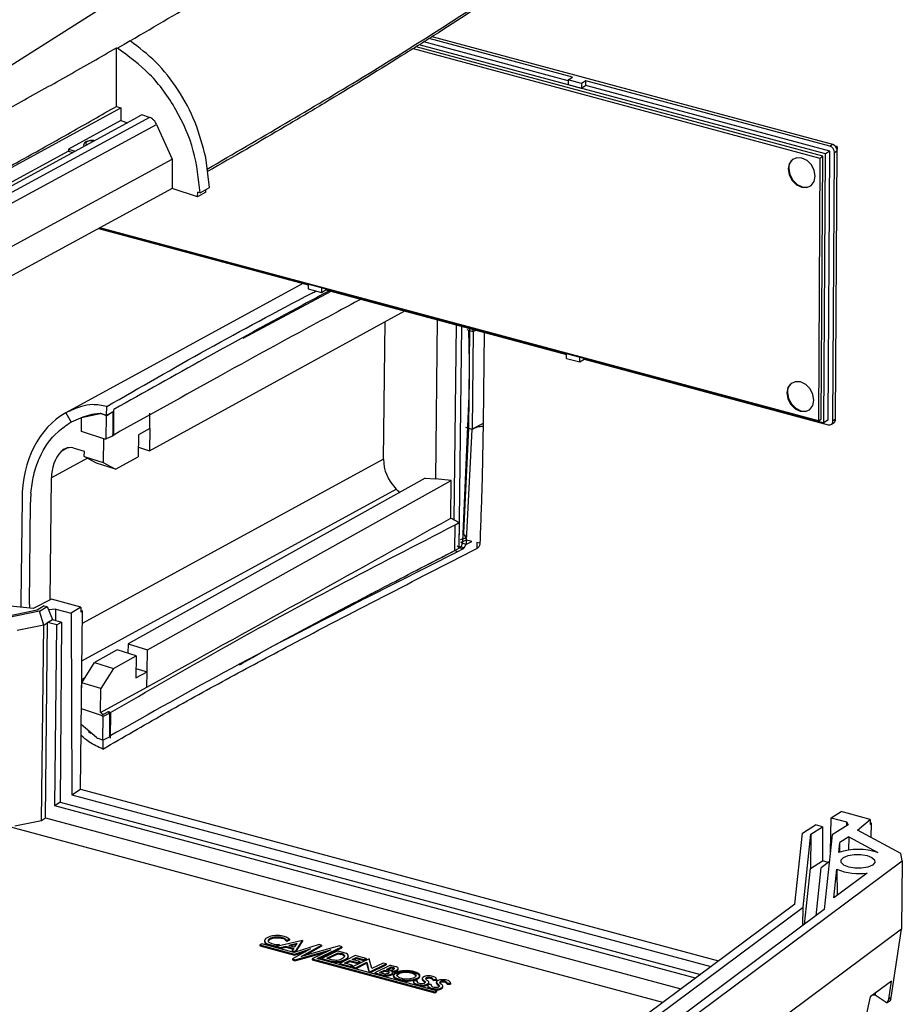
# Model space of a CAD drawing. Extents: x 5 to 292, y 5 to 205.
# Drawn here: x 208 to 229, y 68 to 91 of the extents above; entities that cross this region are included whole.
import ezdxf

# ---------------------------------------------------------------- set-up
doc = ezdxf.new("R2010")
doc.units = 0
doc.layers.get('0').update_dxf_attribs({"linetype": 'CONTINUOUS'})

msp = doc.modelspace()

# ---------------------------------------------------------------- linework, layer by layer
at = {"color": 7, "linetype": 'CONTINUOUS'}
for p, q in [((226.4476, 101.3177), (203.2268, 86.6128)), ((227.328, 87.8786), (217.9717, 90.396)), ((210.7809, 90.215), (210.6259, 90.1267)), ((210.9249, 90.2972), (210.7809, 90.215)), ((227.0959, 87.6051), (217.5985, 90.1604)), ((227.1596, 87.6563), (217.6744, 90.2083)), ((221.1481, 89.366), (217.7769, 90.273)), ((221.2489, 89.4528), (217.9034, 90.3529)), ((210.6029, 88.7674), (210.6051, 90.1337)), ((210.6051, 90.1337), (210.626, 90.1267)), ((217.5301, 90.1173), (227.0288, 87.5616)), ((221.1483, 89.3876), (221.1476, 89.2743)), ((221.464, 89.1892), (221.1476, 89.2743)), ((221.1483, 89.3876), (221.2489, 89.4528)), ((221.4647, 89.3024), (221.1483, 89.3876)), ((221.4647, 89.3024), (221.464, 89.1892)), ((221.5646, 89.2544), (221.464, 89.1892)), ((221.5653, 89.3676), (221.4647, 89.3024)), ((227.2602, 87.7215), (221.5641, 89.254)), ((221.5646, 89.2544), (221.5653, 89.3676)), ((227.2609, 87.8352), (221.5653, 89.3676)), ((210.6029, 88.7674), (210.7085, 88.7322)), ((203.5911, 84.8612), (210.7085, 88.7322)), ((210.7085, 88.7322), (210.707, 88.4365)), ((211.197, 88.5693), (211.0971, 88.514)), ((211.3758, 88.5097), (211.197, 88.5693)), ((204.3078, 84.8215), (211.0971, 88.514)), ((211.3758, 88.5097), (204.5679, 84.807)), ((204.6324, 84.5894), (211.5416, 88.3471)), ((210.707, 88.4365), (209.483, 87.7708)), ((210.707, 88.4365), (210.8605, 88.3853)), ((211.5416, 88.3471), (211.908, 87.5349)), ((227.328, 87.8786), (227.2609, 87.8352)), ((209.4825, 87.7252), (203.5873, 84.519)), ((209.483, 87.7708), (209.4825, 87.7252)), ((209.4825, 87.7252), (209.587, 87.6927)), ((209.483, 87.7708), (209.6406, 87.7218)), ((227.122, 81.3794), (227.1596, 87.6563)), ((227.2602, 87.7215), (227.1596, 87.6563)), ((227.2227, 81.4446), (227.2602, 87.7215)), ((227.3281, 81.4162), (227.3657, 87.6931)), ((227.3657, 87.6931), (227.4328, 87.7366)), ((227.4279, 87.8301), (227.3897, 87.8404)), ((227.3952, 81.4597), (227.4328, 87.7366)), ((227.4279, 87.8301), (227.408, 87.8172)), ((227.4276, 87.7739), (227.4279, 87.8301)), ((227.4279, 87.8233), (227.4313, 87.8224)), ((227.4313, 87.8224), (227.4279, 87.8202)), ((227.4313, 87.8224), (227.4309, 87.759)), ((204.2124, 83.3495), (211.908, 87.5349)), ((211.908, 87.5349), (211.9044, 86.8525)), ((212.7765, 86.8743), (212.6893, 87.5762)), ((227.0288, 87.5616), (226.9921, 81.4212)), ((227.0288, 87.5616), (227.0959, 87.6051)), ((227.0592, 81.4647), (227.0959, 87.6051)), ((211.9044, 86.8525), (204.2007, 82.6627)), ((212.5, 86.654), (211.9044, 86.8525)), ((212.5, 86.654), (212.5006, 86.7677)), ((212.6911, 86.7636), (212.5, 86.654)), ((212.5574, 86.7487), (212.5006, 86.7677)), ((212.5574, 86.7487), (212.7765, 86.8743)), ((212.6911, 86.7636), (212.6918, 86.8258)), ((210.1818, 85.9157), (215.0768, 84.5987)), ((210.2084, 85.9301), (227.122, 81.3794)), ((226.9921, 81.4212), (210.2168, 85.9347)), ((214.9555, 84.6313), (209.425, 81.6103)), ((213.5612, 83.3576), (215.615, 84.4539)), ((215.0769, 84.6198), (215.0762, 84.5065)), ((215.0762, 84.5065), (215.3926, 84.4214)), ((215.0769, 84.6198), (215.0774, 84.6201)), ((215.3933, 84.5346), (215.0769, 84.6198)), ((215.3933, 84.5346), (215.3926, 84.4214)), ((215.3926, 84.4214), (215.4933, 84.4866)), ((215.3938, 84.535), (215.3933, 84.5346)), ((215.4933, 84.4866), (215.4934, 84.5082)), ((215.4933, 84.4866), (221.1099, 82.9754)), ((211.3769, 80.7268), (217.3335, 83.9915)), ((216.8399, 80.5292), (216.8755, 83.7405)), ((218.0927, 83.7872), (218.0514, 80.0671)), ((218.492, 79.1131), (218.5425, 83.6662)), ((218.6572, 83.6353), (218.5999, 78.4667)), ((218.7813, 83.5543), (218.848, 83.5336)), ((218.8481, 83.5336), (218.8227, 81.2519)), ((218.8491, 82.7952), (218.8316, 83.5387)), ((218.8481, 83.5336), (218.9325, 83.5075)), ((218.9325, 83.5075), (218.9072, 81.2257)), ((218.9325, 83.5075), (218.9309, 83.5617)), ((219.1903, 83.4919), (219.1666, 81.3593)), ((218.8491, 82.7939), (218.8491, 82.7952)), ((221.1093, 82.8833), (221.11, 82.9965)), ((221.1093, 82.8833), (221.4258, 82.7981)), ((221.1105, 82.9969), (221.11, 82.9965)), ((221.11, 82.9965), (221.4264, 82.9114)), ((221.4258, 82.7981), (221.4264, 82.9114)), ((221.4258, 82.7981), (221.5264, 82.8633)), ((221.4264, 82.9114), (221.4269, 82.9117)), ((221.5264, 82.8633), (221.5265, 82.8849)), ((221.5264, 82.8633), (227.222, 81.3309)), ((218.6888, 78.6061), (218.8404, 82.0074)), ((218.8404, 82.0074), (218.8404, 82.0087)), ((210.3737, 81.5496), (210.376, 81.7578)), ((210.3775, 81.552), (210.5153, 81.6367)), ((210.5153, 81.6367), (210.5301, 81.6319)), ((210.5391, 81.0921), (210.5458, 81.6886)), ((209.425, 81.6103), (209.5427, 81.3915)), ((209.8172, 81.5128), (209.5427, 81.3915)), ((209.7847, 81.5015), (210.2201, 81.5922)), ((209.7847, 81.5015), (209.7847, 81.5)), ((209.7857, 81.1743), (209.7893, 81.5016)), ((210.0323, 81.5687), (209.8172, 81.5128)), ((210.0872, 81.5777), (210.0323, 81.5687)), ((210.2207, 81.5925), (210.0872, 81.5777)), ((210.2207, 81.5925), (210.2201, 81.5922)), ((210.2207, 81.5925), (210.2214, 81.5926)), ((210.2388, 81.5942), (210.2214, 81.5926)), ((210.2388, 81.5942), (210.2401, 81.5937)), ((210.2402, 81.5937), (210.2396, 81.5934)), ((210.2396, 81.5934), (210.3712, 81.5505)), ((210.2401, 81.5937), (210.2402, 81.5937)), ((210.3712, 81.5505), (210.2402, 81.5937)), ((210.3672, 80.9998), (210.3733, 81.5498)), ((210.3712, 81.5505), (210.3714, 81.5504)), ((210.3714, 81.5504), (210.3737, 81.5496)), ((210.3737, 81.5496), (210.3775, 81.5519)), ((210.5301, 81.6319), (210.3775, 81.552)), ((210.3775, 81.552), (210.3775, 81.5519)), ((210.524, 81.0751), (210.5301, 81.6319)), ((211.3826, 81.2438), (211.3866, 81.5996)), ((226.9921, 81.4212), (227.0592, 81.4647)), ((227.2227, 81.4446), (227.122, 81.3794)), ((227.3952, 81.4597), (227.3281, 81.4162)), ((211.3826, 81.2438), (211.1205, 81.1005)), ((211.3826, 81.2438), (211.3769, 80.7268)), ((218.8227, 81.2519), (218.7032, 78.8076)), ((218.7549, 81.2729), (218.8227, 81.2519)), ((218.7841, 78.787), (218.907, 81.2188)), ((218.8227, 81.2519), (218.9072, 81.2257)), ((219.1666, 81.3593), (218.9072, 81.2257)), ((219.1661, 81.3612), (219.1643, 81.2989)), ((227.2906, 81.3397), (227.3577, 81.3832)), ((210.3301, 80.9965), (209.7857, 81.1743)), ((210.3023, 81.0056), (210.2962, 80.4524)), ((210.524, 81.0751), (210.3672, 80.9998)), ((211.1205, 81.1005), (211.1147, 80.5848)), ((209.8545, 80.7089), (209.6255, 80.7798)), ((211.1172, 80.8073), (211.3769, 80.7268)), ((209.8531, 80.5896), (209.8545, 80.7089)), ((209.8531, 80.5896), (210.2962, 80.4524)), ((210.1412, 80.4345), (209.8531, 80.5896)), ((210.5843, 80.2973), (211.1147, 80.5848)), ((210.5843, 80.2973), (210.1412, 80.4345)), ((210.2962, 80.4524), (210.5843, 80.2973)), ((209.0562, 77.2402), (209.0878, 80.0934)), ((217.8148, 80.0823), (210.8746, 76.2188)), ((211.3253, 76.0792), (218.4217, 80.0296)), ((217.8148, 80.0823), (218.0514, 80.0671)), ((218.4217, 80.0296), (218.0514, 80.0671)), ((218.4119, 79.1509), (218.4217, 80.0296)), ((208.3992, 79.5878), (208.3727, 77.199)), ((208.5702, 77.1345), (208.5967, 79.5233)), ((218.5027, 78.399), (218.5093, 78.9938)), ((218.5093, 78.9938), (218.6063, 79.0467)), ((218.6063, 79.0467), (218.5998, 78.4667)), ((218.7562, 78.6801), (218.6273, 78.644)), ((218.6804, 78.861), (218.7032, 78.8076)), ((218.7562, 78.6801), (218.7841, 78.787)), ((218.7784, 78.6362), (218.7841, 78.787)), ((218.5028, 78.3944), (218.6135, 78.4549)), ((218.5753, 78.372), (218.6906, 78.431)), ((218.5998, 78.4667), (218.5999, 78.4667)), ((218.5999, 78.4667), (218.6414, 78.4861)), ((218.6906, 78.431), (218.6135, 78.4549)), ((218.7784, 78.6362), (218.6331, 78.5815)), ((218.6465, 78.485), (218.7249, 78.4607)), ((218.6815, 78.5639), (218.6557, 78.573)), ((218.6826, 78.5635), (218.6815, 78.5639)), ((218.7616, 78.5354), (218.6826, 78.5635)), ((218.7784, 78.6362), (218.7616, 78.5354)), ((218.7616, 78.5354), (218.9031, 78.6077)), ((218.9031, 78.6077), (218.7784, 78.6362)), ((219.02, 78.5819), (219.0184, 78.4399)), ((219.0897, 78.5667), (219.02, 78.5819)), ((216.4189, 77.2788), (218.5753, 78.372)), ((217.8892, 78.0787), (218.5027, 78.3978)), ((218.5028, 78.3944), (218.5753, 78.372)), ((215.2587, 76.7009), (216.3787, 77.2912)), ((216.3787, 77.2912), (216.4189, 77.2788)), ((208.662, 77.0446), (207.0402, 77.2059)), ((208.5699, 77.0956), (208.5703, 77.0537)), ((209.089, 77.2565), (208.662, 77.0446)), ((208.9191, 77.1055), (208.7529, 77.0003)), ((208.8054, 76.9764), (208.9824, 77.0885)), ((208.9191, 77.1055), (208.9824, 77.0885)), ((208.9824, 77.0885), (209.1073, 76.7815)), ((209.7711, 77.0729), (209.089, 77.2565)), ((209.7711, 77.0729), (209.543, 76.9285)), ((209.7711, 77.0729), (209.7699, 76.9573)), ((208.8054, 76.9764), (205.3406, 76.27)), ((208.7529, 77.0003), (205.4211, 76.321)), ((208.9074, 76.6549), (208.8054, 76.9764)), ((209.015, 77.0085), (209.0167, 77.0096)), ((209.1893, 77.0237), (209.0167, 77.0096)), ((209.0167, 77.0096), (209.0167, 77.0043)), ((209.1863, 76.7603), (209.1893, 77.0237)), ((209.1893, 77.0237), (209.543, 76.9285)), ((209.543, 76.9285), (209.5643, 72.689)), ((209.7676, 72.8178), (209.8102, 76.9827)), ((209.8102, 76.9827), (209.7699, 76.9573)), ((209.7703, 76.9935), (209.8102, 76.9827)), ((208.9074, 76.6549), (208.285, 76.528)), ((208.8567, 72.0914), (208.9074, 76.6549)), ((208.9074, 76.6549), (208.9978, 76.7121)), ((208.9472, 72.1487), (208.9978, 76.7121)), ((208.9978, 76.7121), (209.1073, 76.7815)), ((209.2087, 76.6554), (208.9978, 76.7121)), ((209.1073, 76.7815), (209.3183, 76.7248)), ((209.1619, 72.4342), (209.2087, 76.6554)), ((209.2087, 76.6554), (209.3183, 76.7248)), ((209.3183, 76.7248), (209.2931, 72.5173)), ((210.8746, 76.2188), (210.8721, 75.994)), ((210.8746, 76.2188), (211.3253, 76.0792)), ((210.6201, 76.0721), (210.0896, 75.78)), ((210.5326, 75.6428), (211.0631, 75.9348)), ((211.0631, 75.9348), (210.6201, 76.0721)), ((211.0631, 75.9348), (211.0574, 75.4191)), ((211.3196, 75.5623), (211.3253, 76.0792)), ((209.7945, 75.3064), (210.0896, 75.78)), ((210.0896, 75.78), (210.5326, 75.6428)), ((210.5326, 75.6428), (210.2376, 75.1691)), ((211.0574, 75.4191), (211.3196, 75.5623)), ((211.0599, 75.6427), (211.3196, 75.5623)), ((211.3156, 75.2064), (211.3196, 75.5623)), ((209.7932, 75.1871), (209.7945, 75.3064)), ((210.2376, 75.1691), (209.7945, 75.3064)), ((210.2314, 74.6142), (211.3156, 75.2064)), ((209.7932, 75.1871), (209.7918, 75.1875)), ((210.2314, 74.6142), (210.2376, 75.1691)), ((210.2585, 74.5438), (209.7868, 74.6979)), ((210.4125, 74.6269), (210.2585, 74.5438)), ((210.2892, 73.9665), (210.2953, 74.5164)), ((210.4521, 74.5974), (210.2953, 74.5164)), ((210.4125, 74.6269), (210.3994, 74.6312)), ((210.4129, 74.6266), (210.4297, 74.6357)), ((210.4459, 74.0406), (210.4521, 74.5974)), ((210.4672, 74.6087), (210.4606, 74.0122)), ((210.1362, 74.024), (209.7831, 74.3305)), ((209.95, 74.1711), (210.0045, 74.1264)), ((209.95, 74.1711), (210.0045, 74.1264)), ((210.1374, 74.0239), (210.1547, 74.0109)), ((210.287, 73.9672), (210.1555, 74.0101)), ((210.2872, 73.9671), (210.287, 73.9672)), ((210.2892, 73.9665), (210.2872, 73.9671)), ((210.2896, 73.9663), (210.2872, 73.9671)), ((210.2892, 73.9665), (210.2934, 73.9685)), ((210.2934, 73.9685), (210.2896, 73.9663)), ((210.4459, 74.0406), (210.2934, 73.9685)), ((210.2934, 73.9685), (210.2934, 73.9685)), ((209.5643, 72.689), (209.7676, 72.8178)), ((209.5643, 72.689), (224.48, 68.6759)), ((209.7676, 72.8178), (224.661, 68.8106)), ((209.2931, 72.5173), (209.1619, 72.4342)), ((209.2931, 72.5173), (224.2386, 68.4961)), ((224.1219, 68.4091), (209.1619, 72.4342)), ((227.2935, 72.1527), (227.5215, 72.2971)), ((228.2036, 72.1136), (227.5215, 72.2971)), ((208.2343, 71.9645), (208.8567, 72.0914)), ((208.8567, 72.0914), (208.9472, 72.1487)), ((208.9472, 72.1487), (223.7832, 68.1569)), ((226.6186, 71.7962), (226.922, 71.9884)), ((227.0907, 71.943), (226.922, 71.9884)), ((227.2715, 71.3476), (227.2935, 72.1527)), ((227.2935, 72.1527), (227.6473, 72.0575)), ((227.6857, 71.9866), (227.3138, 71.7512)), ((227.6473, 72.0575), (227.6462, 71.9616)), ((227.6473, 72.0575), (227.6857, 71.9866)), ((227.9063, 71.8668), (228.2036, 72.1136)), ((228.2036, 72.1136), (228.2005, 71.9984)), ((228.2334, 72.0259), (228.2005, 71.9984)), ((228.2334, 72.0259), (228.2014, 72.0345)), ((228.2243, 71.6948), (228.2334, 72.0259)), ((223.3589, 67.8409), (208.0181, 71.9684)), ((226.4447, 70.139), (226.6186, 71.7962)), ((226.6362, 70.0673), (226.8147, 71.7682)), ((226.8147, 71.7682), (226.8058, 70.9696)), ((226.8147, 71.7682), (227.0907, 71.943)), ((227.0907, 71.943), (227.0859, 71.147)), ((227.3138, 71.7512), (227.1308, 70.0069)), ((228.9184, 71.3194), (227.9063, 71.8668)), ((227.4671, 71.3421), (227.4921, 71.5785)), ((227.7, 71.7102), (227.4921, 71.5785)), ((227.496, 71.3522), (227.4921, 71.5785)), ((227.7, 71.7102), (227.6972, 71.398)), ((227.7, 71.7102), (228.3775, 71.3438)), ((228.9517, 71.1483), (228.9184, 71.3194)), ((222.776, 66.549), (228.9517, 71.1483)), ((226.8058, 70.9696), (227.0859, 71.147)), ((227.2492, 71.1354), (227.0581, 70.9866)), ((227.2183, 71.1113), (227.0859, 71.147)), ((228.9517, 71.1483), (228.934, 69.5547)), ((226.6687, 69.6627), (226.8058, 70.9696)), ((226.9404, 69.8651), (227.0581, 70.9866)), ((227.355, 70.2808), (227.4256, 70.9491)), ((228.135, 70.8617), (227.355, 70.2808)), ((227.4256, 70.9491), (227.4345, 70.34)), ((226.4447, 70.139), (221.8217, 66.6961)), ((222.0415, 66.6454), (226.6362, 70.0673)), ((227.1308, 70.0069), (222.4811, 66.544)), ((226.6314, 69.635), (226.6362, 70.0673)), ((228.9336, 69.5508), (223.4534, 65.4695)), ((228.6946, 67.9585), (228.9336, 69.5508)), ((228.934, 69.5547), (228.9336, 69.5508)), ((214.0608, 69.2841), (214.0606, 69.2613)), ((214.1613, 69.3119), (214.161, 69.2891)), ((214.2108, 69.3426), (214.2105, 69.3198)), ((214.9483, 69.2851), (214.344, 69.1471)), ((214.3506, 69.3676), (214.3504, 69.3448)), ((214.4774, 69.3524), (214.4771, 69.3296)), ((214.6427, 69.2927), (214.5816, 69.2621)), ((214.5818, 69.2849), (214.5816, 69.2621)), ((214.6429, 69.3155), (214.5818, 69.2849)), ((214.8238, 69.2198), (214.6294, 69.1734)), ((214.6429, 69.3155), (214.6427, 69.2927)), ((214.7694, 69.1358), (214.8238, 69.2198)), ((214.7828, 69.0291), (214.9483, 69.2851)), ((214.7905, 69.0185), (214.948, 69.2622)), ((214.9483, 69.2851), (214.948, 69.2622)), ((213.9547, 69.1836), (213.9544, 69.1608)), ((213.9544, 69.1608), (214.7615, 68.9436)), ((213.9973, 69.2106), (213.9547, 69.1836)), ((213.9547, 69.1836), (214.7618, 68.9665)), ((214.7545, 69.0069), (213.9973, 69.2106)), ((214.1329, 69.2071), (214.1326, 69.1842)), ((214.3384, 69.1639), (214.3381, 69.1411)), ((214.344, 69.144), (214.3381, 69.1411)), ((214.402, 69.1956), (214.3384, 69.1639)), ((214.344, 69.1471), (214.3438, 69.1243)), ((214.3438, 69.1243), (214.4228, 69.103)), ((214.344, 69.1471), (214.423, 69.1259)), ((214.4018, 69.1728), (214.3554, 69.1497)), ((214.402, 69.1956), (214.4018, 69.1728)), ((214.4228, 69.103), (214.556, 69.1335)), ((214.423, 69.1259), (214.4228, 69.103)), ((214.423, 69.1259), (214.5562, 69.1563)), ((214.5562, 69.1563), (214.556, 69.1335)), ((214.556, 69.1335), (214.7327, 69.0859)), ((214.5562, 69.1563), (214.7467, 69.105)), ((214.6294, 69.1734), (214.7694, 69.1358)), ((214.8064, 69.1929), (214.6742, 69.1614)), ((214.7061, 69.0497), (214.7058, 69.0269)), ((214.7058, 69.0269), (214.7662, 69.0107)), ((214.7467, 69.105), (214.7061, 69.0497)), ((214.7061, 69.0497), (214.7828, 69.0291)), ((215.1341, 69.0892), (214.7141, 68.858)), ((215.3329, 69.1939), (214.7545, 69.0069)), ((214.7615, 68.9436), (215.0311, 69.0325)), ((214.7618, 68.9665), (215.1341, 69.0892)), ((214.766, 68.8123), (215.5017, 69.0138)), ((214.7663, 68.8351), (215.6116, 69.0666)), ((214.7828, 69.0291), (214.7827, 69.016)), ((214.9202, 68.9148), (215.3895, 69.1739)), ((215.8153, 69.1604), (214.9202, 68.9148)), ((215.0019, 68.9372), (215.3893, 69.151)), ((215.6116, 69.0666), (215.1732, 68.8558)), ((215.2898, 68.8628), (215.867, 69.1367)), ((215.3203, 68.8546), (215.8668, 69.1139)), ((215.3895, 69.1739), (215.3329, 69.1939)), ((215.3895, 69.1739), (215.3893, 69.151)), ((215.7706, 69.0434), (215.4009, 68.8628)), ((215.5125, 68.8718), (215.7824, 69.0013)), ((215.7706, 69.0434), (215.9082, 69.0064)), ((215.7824, 69.0013), (215.7821, 68.9785)), ((215.7824, 69.0013), (215.8443, 68.9847)), ((215.867, 69.1367), (215.8153, 69.1604)), ((215.867, 69.1367), (215.8668, 69.1139)), ((214.7141, 68.858), (214.7139, 68.8352)), ((214.7139, 68.8352), (214.766, 68.8123)), ((214.7141, 68.858), (214.7663, 68.8351)), ((214.7618, 68.9665), (214.7615, 68.9436)), ((214.7663, 68.8351), (214.766, 68.8123)), ((215.1732, 68.8558), (215.173, 68.8329)), ((215.173, 68.8329), (218.0366, 68.0625)), ((215.1732, 68.8558), (218.0369, 68.0853)), ((218.0795, 68.1123), (215.2898, 68.8628)), ((215.4009, 68.8628), (215.4006, 68.8399)), ((215.4006, 68.8399), (215.565, 68.7957)), ((215.4009, 68.8628), (215.5652, 68.8185)), ((215.5125, 68.8718), (215.5915, 68.8506)), ((215.5429, 68.8637), (215.7821, 68.9785)), ((215.5652, 68.8185), (215.565, 68.7957)), ((215.7688, 68.8001), (215.7685, 68.7773)), ((215.7821, 68.9785), (215.844, 68.9619)), ((216.1798, 68.9333), (215.8181, 68.7505)), ((215.8443, 68.9847), (215.844, 68.9619)), ((215.9319, 68.7593), (216.0554, 68.8199)), ((216.11, 68.7114), (215.9319, 68.7593)), ((215.9618, 68.7513), (216.0552, 68.7971)), ((215.9888, 68.8754), (215.9886, 68.8525)), ((216.0177, 68.899), (216.0179, 68.9218)), ((216.0554, 68.8199), (216.0552, 68.7971)), ((216.0552, 68.7971), (216.2365, 68.7483)), ((216.0554, 68.8199), (216.2368, 68.7711)), ((216.1045, 68.8442), (216.1973, 68.8897)), ((216.2862, 68.7953), (216.1045, 68.8442)), ((216.5053, 68.8612), (216.116, 68.6703)), ((216.1344, 68.8362), (216.197, 68.8669)), ((216.4305, 68.8659), (216.1798, 68.9333)), ((216.186, 68.6515), (216.4458, 68.7789)), ((216.1973, 68.8897), (216.197, 68.8669)), ((216.197, 68.8669), (216.379, 68.8179)), ((216.1973, 68.8897), (216.3793, 68.8407)), ((216.2365, 68.7483), (216.286, 68.7725)), ((216.2368, 68.7711), (216.2365, 68.7483)), ((216.2368, 68.7711), (216.2862, 68.7953)), ((216.2862, 68.7953), (216.286, 68.7725)), ((216.379, 68.8179), (216.4303, 68.843)), ((216.3793, 68.8407), (216.379, 68.8179)), ((216.3793, 68.8407), (216.4305, 68.8659)), ((216.4305, 68.8659), (216.4303, 68.843)), ((216.4458, 68.7789), (216.4455, 68.7561)), ((216.4458, 68.7789), (216.5054, 68.5473)), ((216.5649, 68.6297), (216.5053, 68.8612)), ((216.8282, 68.7589), (216.5649, 68.6297)), ((216.8984, 68.74), (216.8282, 68.7589)), ((215.8181, 68.7505), (215.8178, 68.7277)), ((215.8178, 68.7277), (216.0591, 68.6628)), ((215.8181, 68.7505), (216.0593, 68.6856)), ((216.0591, 68.6628), (216.1098, 68.6886)), ((216.0593, 68.6856), (216.0591, 68.6628)), ((216.0593, 68.6856), (216.11, 68.7114)), ((216.11, 68.7114), (216.1098, 68.6886)), ((216.116, 68.6703), (216.1158, 68.6475)), ((216.1158, 68.6475), (216.1857, 68.6287)), ((216.116, 68.6703), (216.186, 68.6515)), ((216.1857, 68.6287), (216.4455, 68.7561)), ((216.186, 68.6515), (216.1857, 68.6287)), ((216.4455, 68.7561), (216.502, 68.5367)), ((216.5054, 68.5473), (216.5053, 68.5358)), ((216.5054, 68.5473), (216.8984, 68.74)), ((216.5202, 68.5318), (216.8981, 68.7172)), ((216.6337, 68.5311), (216.6335, 68.5082)), ((217.0026, 68.7119), (216.6337, 68.5311)), ((216.6337, 68.5311), (216.7857, 68.4902)), ((216.7439, 68.5408), (216.8599, 68.5954)), ((216.7439, 68.5408), (216.8388, 68.5153)), ((216.7746, 68.5326), (216.8596, 68.5726)), ((216.8599, 68.5954), (216.8596, 68.5726)), ((216.8596, 68.5726), (216.937, 68.5518)), ((216.8599, 68.5954), (216.9373, 68.5746)), ((216.8984, 68.74), (216.8981, 68.7172)), ((216.907, 68.6122), (217.0216, 68.6679)), ((216.9513, 68.6003), (216.907, 68.6122)), ((216.9373, 68.5746), (216.937, 68.5518)), ((216.9371, 68.6041), (217.0213, 68.6451)), ((217.0026, 68.7119), (217.1263, 68.6786)), ((217.0216, 68.6679), (217.0213, 68.6451)), ((217.0213, 68.6451), (217.0581, 68.6352)), ((217.0216, 68.6679), (217.0584, 68.658)), ((217.0513, 68.5139), (217.0516, 68.5368)), ((217.0584, 68.658), (217.0581, 68.6352)), ((217.159, 68.6047), (217.1587, 68.5819)), ((217.1806, 68.6112), (217.1808, 68.6341)), ((216.6335, 68.5082), (216.7854, 68.4674)), ((216.7857, 68.4902), (216.7854, 68.4674)), ((217.0133, 68.5001), (217.0131, 68.4772)), ((217.5393, 68.3311), (217.5391, 68.3083)), ((217.6218, 68.3453), (217.5426, 68.3452)), ((217.6218, 68.3453), (217.6216, 68.3225)), ((217.7433, 68.4013), (217.743, 68.3785)), ((217.7636, 68.3686), (217.7633, 68.3458)), ((217.7998, 68.3388), (217.7995, 68.316)), ((217.8711, 68.4238), (217.8708, 68.401)), ((217.8979, 68.2866), (217.8981, 68.3094)), ((217.9861, 68.4009), (217.9859, 68.3781)), ((217.9972, 68.377), (217.997, 68.3542)), ((217.997, 68.3542), (218.073, 68.3595)), ((217.9972, 68.377), (218.0733, 68.3823)), ((218.0719, 68.3176), (218.0716, 68.2947)), ((218.0733, 68.3823), (218.073, 68.3595)), ((218.073, 68.3595), (218.0731, 68.3617)), ((218.0731, 68.3617), (218.0734, 68.3845)), ((218.0735, 68.3097), (218.0732, 68.2869)), ((218.2144, 68.3367), (218.2141, 68.3139)), ((218.3188, 68.3082), (218.3186, 68.2854)), ((228.6969, 68.3374), (228.2051, 67.9711)), ((228.6388, 67.9169), (228.6969, 68.3374)), ((217.5942, 68.2758), (217.594, 68.2529)), ((217.7492, 68.2462), (217.749, 68.2234)), ((217.8704, 68.2414), (217.8701, 68.2186)), ((217.951, 68.2568), (217.874, 68.2561)), ((217.8777, 68.2561), (217.8841, 68.2612)), ((217.8843, 68.284), (217.8841, 68.2612)), ((217.9211, 68.1878), (217.9208, 68.165)), ((217.951, 68.2568), (217.9508, 68.2372)), ((218.0366, 68.0625), (218.0793, 68.0894)), ((218.0369, 68.0853), (218.0366, 68.0625)), ((218.0369, 68.0853), (218.0795, 68.1123)), ((218.0518, 68.1594), (218.0515, 68.1366)), ((218.0795, 68.1123), (218.0793, 68.0894)), ((218.1121, 68.2642), (218.1119, 68.2413)), ((218.1454, 68.2296), (218.1453, 68.2213)), ((218.186, 68.1797), (218.1857, 68.1569)), ((218.2254, 68.198), (218.2257, 68.2208)), ((218.3279, 68.2881), (218.3277, 68.2652)), ((218.3277, 68.2652), (218.4045, 68.2703)), ((218.3279, 68.2881), (218.4048, 68.2931)), ((218.4045, 68.2708), (218.4048, 68.2937)), ((218.4048, 68.2931), (218.4045, 68.2703)), ((228.2051, 67.9711), (228.0985, 67.5146)), ((228.271, 68.0202), (228.3152, 68.0203)), ((228.3156, 68.0534), (228.3152, 68.0203)), ((228.3152, 68.0203), (228.6007, 67.8277)), ((228.6007, 67.8277), (228.6388, 67.9169)), ((228.6418, 67.8583), (228.6007, 67.8277)), ((228.6946, 67.9585), (228.6388, 67.9169)), ((228.6806, 67.9094), (228.6418, 67.8583)), ((228.6806, 67.9094), (228.6946, 67.9585))]:
    msp.add_line(p, q, dxfattribs=at)
at = {"color": 8, "linetype": 'CONTINUOUS'}
for p, q in [((218.8466, 83.5844), (218.848, 83.5336)), ((218.9325, 83.5075), (219.0011, 83.5428)), ((209.46, 80.7908), (209.3139, 80.711)), ((209.9252, 80.5508), (209.0878, 80.0934)), ((216.8399, 80.5292), (209.8071, 76.6877)), ((209.7982, 75.8147), (217.138, 79.824)), ((208.5967, 79.5233), (208.6006, 79.5254)), ((218.6135, 78.4549), (218.5603, 78.496)), ((208.5741, 77.1366), (208.5702, 77.1345)), ((209.8677, 75.4238), (209.7938, 75.3834))]:
    msp.add_line(p, q, dxfattribs=at)
at = {"color": 7, "linetype": 'CONTINUOUS', "flags": 128}
for points in [[(209.8376, 87.8596), (209.8424, 87.8419), (209.8474, 87.8343)], [(226.2878, 87.3054), (226.3111, 87.1684), (226.379, 87.0393), (226.4812, 86.9377), (226.6022, 86.8791), (226.7234, 86.8725), (226.8265, 86.9189), (226.8958, 87.0111), (226.9206, 87.1351), (226.8973, 87.2722), (226.8294, 87.4013), (226.7272, 87.5029), (226.6063, 87.5614), (226.485, 87.568), (226.3819, 87.5217), (226.3127, 87.4295), (226.2878, 87.3054)], [(226.3012, 87.3141), (226.3245, 87.1771), (226.3924, 87.0479), (226.4947, 86.9464), (226.6156, 86.8878), (226.7368, 86.8812), (226.8148, 86.91)], [(226.2565, 82.0747), (226.2798, 81.9377), (226.3477, 81.8085), (226.4499, 81.707), (226.5709, 81.6484), (226.6921, 81.6418), (226.7952, 81.6881), (226.8645, 81.7804), (226.8893, 81.9044), (226.866, 82.0415), (226.7981, 82.1706), (226.6959, 82.2721), (226.575, 82.3307), (226.4537, 82.3373), (226.3506, 82.291), (226.2814, 82.1988), (226.2565, 82.0747)], [(226.2699, 82.0834), (226.2932, 81.9464), (226.3611, 81.8172), (226.4634, 81.7157), (226.5843, 81.6571), (226.7055, 81.6505), (226.7835, 81.6793)], [(210.2896, 73.9663), (210.2889, 73.9084), (210.2883, 73.8505), (210.2873, 73.7581)], [(227.7006, 71.0022), (227.5878, 71.0473), (227.5248, 71.1062), (227.5213, 71.17), (227.5777, 71.2289), (227.6855, 71.274), (227.8283, 71.2984), (227.9844, 71.2984), (228.1299, 71.274), (228.2427, 71.2289), (228.3057, 71.17), (228.3092, 71.1062), (228.2527, 71.0473), (228.1449, 71.0022), (228.0021, 70.9778), (227.8461, 70.9778), (227.7006, 71.0022)], [(214.1613, 69.3119), (214.1533, 69.3033), (214.1481, 69.2942), (214.1458, 69.285), (214.1463, 69.2757), (214.1498, 69.2664), (214.156, 69.2574), (214.165, 69.2488), (214.1766, 69.2407)], [(215.9888, 68.8754), (216.0064, 68.8921), (216.0161, 68.91), (216.0175, 68.9284), (216.0105, 68.9467), (215.9955, 68.9642), (215.9728, 68.9803), (215.9434, 68.9946), (215.9082, 69.0064)], [(215.9323, 68.9171), (215.9328, 68.9271), (215.9298, 68.9371), (215.9232, 68.9468), (215.9131, 68.9561), (215.8999, 68.9647), (215.8838, 68.9724), (215.8651, 68.9791), (215.8443, 68.9847)], [(216.9739, 68.5387), (216.9751, 68.5437), (216.9744, 68.5488), (216.9721, 68.5538), (216.9681, 68.5587), (216.9625, 68.5632), (216.9554, 68.5675), (216.9469, 68.5713), (216.9373, 68.5746)], [(217.0133, 68.5001), (217.0297, 68.508), (217.0419, 68.5171), (217.0492, 68.527), (217.0516, 68.5374), (217.0488, 68.5479), (217.041, 68.5579), (217.0285, 68.5672), (217.0118, 68.5753)], [(217.086, 68.6222), (217.0908, 68.627), (217.0931, 68.632), (217.093, 68.6372), (217.0904, 68.6423), (217.0853, 68.6471), (217.0781, 68.6514), (217.069, 68.6551), (217.0584, 68.658)], [(217.159, 68.6047), (217.1708, 68.6137), (217.1781, 68.6235), (217.1808, 68.6337), (217.1787, 68.644), (217.1719, 68.654), (217.1606, 68.6633), (217.1452, 68.6716), (217.1263, 68.6786)], [(217.5426, 68.3452), (217.5397, 68.3359), (217.5396, 68.3266), (217.5422, 68.3172), (217.5476, 68.3081), (217.5556, 68.2992), (217.5661, 68.2908), (217.5791, 68.2829), (217.5942, 68.2758)], [(217.6218, 68.3453), (217.6191, 68.3394), (217.6182, 68.3333), (217.6191, 68.3272), (217.6218, 68.3211), (217.6263, 68.3153), (217.6325, 68.3097), (217.6402, 68.3044), (217.6495, 68.2995)], [(217.7534, 68.4241), (217.7482, 68.4173), (217.7448, 68.4103), (217.7433, 68.4032), (217.7437, 68.396), (217.746, 68.3889), (217.75, 68.3819), (217.7559, 68.3751), (217.7636, 68.3686)], [(217.7794, 68.2869), (217.7929, 68.2916), (217.8039, 68.2973), (217.8118, 68.3038), (217.8164, 68.3109), (217.8175, 68.3182), (217.815, 68.3255), (217.809, 68.3324), (217.7998, 68.3388)], [(217.813, 68.3052), (217.8087, 68.3096), (217.7995, 68.316)], [(217.8711, 68.4238), (217.8604, 68.4221), (217.8506, 68.4196), (217.8418, 68.4166), (217.8343, 68.4131), (217.8283, 68.4091), (217.8238, 68.4047), (217.821, 68.4002), (217.82, 68.3954)], [(217.8843, 68.284), (217.8918, 68.292), (217.8964, 68.3004), (217.8981, 68.309), (217.8969, 68.3177), (217.8927, 68.3262), (217.8856, 68.3345), (217.8759, 68.3422), (217.8637, 68.3494)], [(218.0733, 68.3823), (218.0717, 68.395), (218.0648, 68.4075), (218.0528, 68.4193), (218.036, 68.4302), (218.015, 68.4398), (217.9903, 68.4478), (217.9627, 68.4539), (217.9331, 68.4581)], [(218.101, 68.3473), (218.093, 68.3434), (218.0862, 68.3392), (218.0806, 68.3347), (218.0764, 68.3299), (218.0735, 68.325), (218.072, 68.3199), (218.072, 68.3148), (218.0735, 68.3097)], [(218.2144, 68.3367), (218.2012, 68.3357), (218.1887, 68.3336), (218.1774, 68.3307), (218.1677, 68.3269), (218.1598, 68.3225), (218.1542, 68.3175), (218.1509, 68.3121), (218.1501, 68.3066)], [(218.4048, 68.2931), (218.4014, 68.3084), (218.3906, 68.3233), (218.3728, 68.337), (218.3487, 68.349), (218.3193, 68.3589), (218.2857, 68.3662), (218.2495, 68.3706), (218.2119, 68.372)], [(217.874, 68.2561), (217.8709, 68.247), (217.8706, 68.2379), (217.8728, 68.2288), (217.8776, 68.2198), (217.885, 68.2111), (217.8948, 68.2028), (217.9068, 68.195), (217.9211, 68.1878)], [(217.951, 68.2568), (217.949, 68.2502), (217.949, 68.2436), (217.9508, 68.2371), (217.9545, 68.2306), (217.96, 68.2243), (217.9673, 68.2184), (217.9762, 68.2128), (217.9866, 68.2076)], [(218.0716, 68.2947), (218.0718, 68.292), (218.0732, 68.2869)], [(218.1143, 68.199), (218.1222, 68.2018), (218.1291, 68.2051), (218.135, 68.2087), (218.1397, 68.2126), (218.1431, 68.2167), (218.1452, 68.2209), (218.146, 68.2253), (218.1454, 68.2296)], [(218.186, 68.1797), (218.1963, 68.1847), (218.2051, 68.1902), (218.2125, 68.196), (218.2183, 68.2021), (218.2225, 68.2084), (218.2249, 68.215), (218.2257, 68.2216), (218.2247, 68.2282)]]:
    msp.add_lwpolyline(points, dxfattribs=at)
at = {"color": 8, "linetype": 'CONTINUOUS', "flags": 128}
msp.add_lwpolyline([(210.0816, 87.9617), (210.064, 87.9636), (210.0055, 87.9636), (209.952, 87.9544), (209.9115, 87.9375), (209.8904, 87.9154), (209.8917, 87.8915), (209.9137, 87.8704)], dxfattribs=at)
at = {"color": 7, "linetype": 'CONTINUOUS'}
for centre, radius, start, end in [((227.2818, 87.7349), 0.151, 0.62544, 72.19353), ((227.2147, 87.6914), 0.151, 0.62544, 72.19353), ((226.5619, 87.3289), 0.2611, 126.36948, 183.25521), ((226.5306, 82.0982), 0.2611, 126.36948, 183.25521), ((227.246, 81.4098), 0.0824, 253.09446, 4.49376), ((227.3064, 81.4558), 0.0889, 305.27208, 2.51572), ((210.6598, 79.6558), 1.4414, 94.80066, 96.31209), ((209.524, 80.4996), 0.298, 70.07373, 134.81413), ((209.9817, 80.1164), 0.8942, 138.31921, 181.47307), ((211.8625, 76.6947), 2.6437, 231.90491, 233.71321), ((211.9622, 76.7233), 2.5897, 233.71587, 234.73857), ((227.9249, 69.9386), 1.4763, 72.15029, 108.06734), ((227.9484, 72.2694), 1.42, 248.3975, 277.55232), ((214.1609, 69.2829), 0.1027, 192.17811, 253.99589), ((214.1562, 69.2597), 0.0985, 111.99609, 165.64429), ((214.1612, 69.3058), 0.1027, 192.17811, 253.99589), ((214.341, 68.9132), 0.4907, 85.04066, 116.85285), ((214.1912, 69.2529), 0.0472, 129.81886, 157.34735), ((214.2836, 69.1464), 0.1882, 112.85528, 130.66843), ((214.2839, 69.1692), 0.1882, 112.85528, 130.66843), ((214.3718, 69.6306), 0.4361, 243.41007, 273.97092), ((214.3424, 68.9862), 0.3587, 88.73565, 111.5737), ((214.3427, 69.009), 0.3587, 88.73565, 111.5737), ((214.3671, 68.9477), 0.3975, 73.93668, 92.41894), ((214.3674, 68.9705), 0.3975, 73.93668, 92.41894), ((214.3585, 68.7892), 0.6133, 78.26132, 87.67678), ((214.4614, 69.1908), 0.1397, 30.6785, 83.54868), ((214.4617, 69.2136), 0.1397, 30.6785, 83.54868), ((214.4373, 69.0821), 0.311, 48.62783, 81.50004), ((214.3731, 69.819), 0.6788, 249.24879, 267.04454), ((214.3734, 69.8418), 0.6788, 249.24879, 267.04454), ((215.7166, 69.3367), 0.5618, 254.34412, 275.30291), ((215.7168, 69.3595), 0.5618, 254.34412, 275.30291), ((215.7253, 69.3151), 0.4833, 253.9358, 266.36523), ((215.7397, 69.0826), 0.254, 259.78145, 319.31401), ((215.7545, 69.1777), 0.4006, 272.00407, 305.75204), ((215.7548, 69.2005), 0.4006, 272.00407, 305.75204), ((215.8317, 68.8404), 0.1221, 35.93988, 84.18629), ((215.9577, 68.9042), 0.0602, 300.83932, 354.99034), ((216.9214, 68.4842), 0.0693, 45.93766, 76.94853), ((216.9219, 68.5865), 0.0706, 287.25563, 317.43352), ((216.9968, 68.8594), 0.2632, 260.03577, 275.42261), ((217.042, 68.8069), 0.2336, 262.57364, 300.04129), ((217.0109, 68.7215), 0.1245, 274.98005, 307.12505), ((217.0532, 68.7507), 0.1991, 268.06481, 302.00251), ((217.0482, 68.5723), 0.0636, 52.61061, 81.03697), ((217.145, 68.6149), 0.0358, 292.62174, 354.13253), ((216.8857, 68.7846), 0.3327, 252.45735, 292.51249), ((216.886, 68.8074), 0.3327, 252.45735, 292.51249), ((216.8832, 68.7299), 0.2191, 258.29624, 285.79507), ((217.0033, 68.5257), 0.0494, 281.40404, 346.24615), ((217.6124, 68.3261), 0.0754, 193.62527, 255.88017), ((217.7339, 68.4945), 0.2125, 246.57692, 282.34245), ((217.7858, 68.3824), 0.043, 185.18516, 238.40949), ((217.8854, 68.2186), 0.2442, 78.7332, 122.71736), ((218.0628, 68.6735), 0.4439, 227.57972, 233.63501), ((218.063, 68.6963), 0.4439, 227.57972, 233.63501), ((217.9559, 68.4807), 0.1604, 212.0875, 234.88884), ((217.876, 68.3173), 0.0839, 93.50553, 125.90867), ((217.8997, 68.2454), 0.1582, 56.99107, 100.5037), ((217.8999, 68.2683), 0.1582, 56.99107, 100.5037), ((217.9509, 68.3474), 0.0466, 8.48426, 41.34294), ((217.9512, 68.3702), 0.0466, 8.48426, 41.34294), ((218.1747, 68.3564), 0.1115, 204.77149, 235.8374), ((218.2129, 68.1063), 0.2657, 90.22454, 114.91003), ((218.2022, 68.3213), 0.0541, 195.72362, 244.70906), ((218.21, 68.2225), 0.0915, 87.39891, 127.46212), ((218.2328, 68.1768), 0.1384, 51.70461, 97.74994), ((218.2331, 68.1996), 0.1384, 51.70461, 97.74994), ((218.2939, 68.2848), 0.0342, 5.50675, 43.18986), ((217.7532, 68.6671), 0.4438, 248.96469, 269.45109), ((217.7535, 68.6899), 0.4438, 248.96469, 269.45109), ((217.7549, 68.4741), 0.2508, 268.65646, 297.97636), ((217.7583, 68.4744), 0.2284, 267.72466, 303.49907), ((217.9402, 68.2341), 0.0718, 192.4662, 254.29104), ((217.8639, 68.2885), 0.034, 306.37373, 356.78133), ((218.0781, 68.5738), 0.438, 248.95843, 266.52861), ((218.0783, 68.5966), 0.438, 248.95843, 266.52861), ((218.0636, 68.3977), 0.205, 247.93495, 284.30575), ((218.0783, 68.4136), 0.2783, 264.47225, 292.70118), ((218.0786, 68.4364), 0.2783, 264.47225, 292.70118), ((218.1745, 68.3336), 0.1115, 204.77149, 235.8374), ((218.0501, 68.1471), 0.1126, 36.31808, 56.76504), ((218.0579, 68.1786), 0.1013, 30.26934, 57.66095), ((218.1251, 68.1711), 0.1148, 29.84642, 61.98352), ((218.1742, 68.2077), 0.0522, 282.7927, 349.22636), ((218.2936, 68.262), 0.0342, 5.50675, 43.18986)]:
    msp.add_arc(centre, radius, start, end, dxfattribs=at)
for centre, major_axis, ratio, start_param, end_param in [((199.9568, 66.4715), (8.9338, 42.1642), 0.3948471, 5.1818774, 5.190928), ((199.9568, 66.4715), (8.9338, 42.1642), 0.3948471, 5.1728269, 5.1818774), ((210.9667, 78.7493), (-1.4938, 2.8868), 0.7234664, 0.0231502, 0.9371098), ((218.1643, 80.4425), (1.3128, -0.2184), 0.8024432, 3.2652952, 3.9585267), ((217.5747, 80.0872), (0.5587, -0.0929), 0.8024432, 3.9585267, 4.1675954), ((210.9667, 78.7493), (-1.3788, 2.6648), 0.7234664, 0.8598252, 0.9371098), ((109.0998, 20.7349), (266.8285, 147.3968), 0.0061862, 5.1020943, 5.1310633), ((219.4685, 81.0224), (2.4338, -0.8073), 0.8333556, 4.5503831, 4.5850201), ((219.338, 80.9511), (-1.6272, 1.7614), 0.8235798, 1.9003054, 1.9565601), ((210.9402, 76.3605), (-1.4938, 2.8868), 0.7234664, 0.9371098, 0.9792616), ((210.9402, 76.3605), (-1.3788, 2.6648), 0.7234664, 0.9371098, 0.9665056), ((217.3758, 68.45), (0.2261, -0.0035), 0.3792523, 0.209944, 3.0835777)]:
    msp.add_ellipse(centre, major_axis=major_axis, ratio=ratio, start_param=start_param, end_param=end_param, dxfattribs=at)
msp.add_ellipse((217.3761, 68.4728), major_axis=(0.2261, -0.0035), ratio=0.3792523, dxfattribs=at)
for points, knots in [([(210.9249, 90.2972), (211.5132, 90.6441), (213.3449, 91.7243), (216.3369, 93.5617), (219.2018, 95.4333), (220.8568, 96.561), (221.3884, 96.9233)], [0, 0, 0, 0, 0.16057964, 0.5000013, 0.83939039, 1, 1, 1, 1]), ([(212.7244, 87.3047), (213.9414, 88.0133), (216.3228, 89.3997), (219.6638, 91.523), (221.7281, 92.9509), (222.7608, 93.6651)], [0, 0, 0, 0, 0.3431138, 0.6713898, 1, 1, 1, 1]), ([(222.7161, 93.5773), (222.5812, 93.4826), (221.9065, 93.0092), (220.9476, 92.35), (219.5521, 91.4147), (218.4128, 90.6724), (216.9562, 89.7531), (215.7651, 89.0248), (214.2601, 88.1268), (213.3406, 87.5959), (212.7306, 87.2438)], [0, 0, 0, 0, 0.0435892, 0.2179496, 0.3051284, 0.4794913, 0.5666705, 0.7410337, 0.8282126, 1, 1, 1, 1]), ([(212.6893, 87.5762), (212.6169, 87.8514), (212.4725, 88.4001), (212.0586, 89.1655), (211.5391, 89.8335), (211.1296, 90.1427), (210.9249, 90.2972)], [0, 0, 0, 0, 0.2510106, 0.5005944, 0.7503595, 1, 1, 1, 1]), ([(201.8775, 85.4594), (202.2336, 85.6369), (202.953, 85.9953), (204.0259, 86.544), (205.1081, 87.1075), (206.1964, 87.6853), (207.2914, 88.2773), (208.3917, 88.883), (209.4998, 89.5027), (210.2346, 89.9222), (210.6051, 90.1337)], [0, 0, 0, 0, 0.1170758, 0.2365201, 0.3583438, 0.482557, 0.6084994, 0.7368893, 0.8673509, 1, 1, 1, 1]), ([(212.5574, 86.7487), (212.5226, 87.077), (212.4529, 87.7337), (212.0222, 88.7066), (211.4063, 89.5637), (210.8861, 89.9391), (210.626, 90.1269)], [0, 0, 0, 0, 0.2499661, 0.4999792, 0.7499458, 1, 1, 1, 1]), ([(202.2049, 84.2564), (202.5479, 84.4283), (203.2403, 84.7755), (204.2734, 85.3065), (205.3151, 85.8513), (206.3624, 86.4092), (207.4158, 86.9802), (208.4743, 87.5638), (209.5398, 88.1605), (210.2466, 88.564), (210.6029, 88.7674)], [0, 0, 0, 0, 0.1173981, 0.2370695, 0.3590239, 0.4832708, 0.6091846, 0.7374288, 0.8676678, 1, 1, 1, 1]), ([(211.5416, 88.3471), (211.5333, 88.3635), (211.5159, 88.3978), (211.4782, 88.4444), (211.4307, 88.4861), (211.3946, 88.5016), (211.3758, 88.5097)], [0, 0, 0, 0, 0.216526, 0.4553829, 0.7165495, 1, 1, 1, 1]), ([(210.0187, 87.9677), (210.0129, 87.9678), (209.9829, 87.9685), (209.9302, 87.9568), (209.8786, 87.9348), (209.8485, 87.9023), (209.8355, 87.8745), (209.8384, 87.861), (209.8388, 87.8592)], [0, 0, 0, 0, 0.0632271, 0.3285118, 0.616074, 0.8091718, 0.9744493, 1, 1, 1, 1]), ([(210.0874, 87.9648), (210.083, 87.9657), (210.0614, 87.9699), (210.0377, 87.9687), (210.0187, 87.9677)], [0, 0, 0, 0, 0.2014353, 1, 1, 1, 1]), ([(210.376, 81.7578), (211.1539, 82.2049), (212.7109, 83.0998), (214.3659, 83.9917), (215.2327, 84.439), (215.265, 84.4557)], [0, 0, 0, 0, 0.4900736, 0.9809896, 1, 1, 1, 1]), ([(215.5784, 84.4637), (215.3743, 84.3544), (214.386, 83.825), (212.6969, 82.8997), (211.2487, 82.0844), (210.5458, 81.6886)], [0, 0, 0, 0, 0.1181158, 0.5719648, 1, 1, 1, 1]), ([(216.3155, 84.2654), (216.1127, 84.1566), (214.9979, 83.5585), (213.0545, 82.4984), (211.3635, 81.553), (210.5391, 81.0921)], [0, 0, 0, 0, 0.1023127, 0.5624066, 1, 1, 1, 1]), ([(210.376, 81.7578), (210.2649, 81.7798), (210.059, 81.8206), (209.7368, 81.7595), (209.5418, 81.6662), (209.425, 81.6103)], [0, 0, 0, 0, 0.32009, 0.5928972, 1, 1, 1, 1]), ([(209.7893, 81.5016), (209.789, 81.5015), (209.7882, 81.5012), (209.7866, 81.5007), (209.7855, 81.5003), (209.7847, 81.5)], [0, 0, 0, 0, 0.25000899, 0.50001797, 1, 1, 1, 1]), ([(210.2396, 81.5934), (210.238, 81.5933), (210.2347, 81.5931), (210.2282, 81.5927), (210.2234, 81.5924), (210.2201, 81.5922)], [0, 0, 0, 0, 0.2504802, 0.5009603, 1, 1, 1, 1]), ([(208.6062, 79.7324), (208.6239, 79.8758), (208.6599, 80.1667), (208.8392, 80.6841), (209.1331, 81.1222), (209.4383, 81.3229), (209.5427, 81.3915)], [0, 0, 0, 0, 0.1960872, 0.397906, 0.7939895, 1, 1, 1, 1]), ([(219.157, 81.2921), (219.114, 81.2896), (219.0327, 81.2848), (218.9472, 81.24), (218.907, 81.2188)], [0, 0, 0, 0, 0.5285099, 1, 1, 1, 1]), ([(219.1643, 81.2989), (219.1565, 80.8448), (219.1411, 79.9373), (219.1068, 79.0233), (219.0897, 78.5667)], [0, 0, 0, 0, 0.50043135, 1, 1, 1, 1]), ([(210.3672, 80.9998), (210.3641, 80.9996), (210.3579, 80.9991), (210.3455, 80.998), (210.3363, 80.9971), (210.3301, 80.9965)], [0, 0, 0, 0, 0.2501046, 0.5002092, 1, 1, 1, 1]), ([(210.4672, 74.6087), (211.3363, 75.1154), (213.0725, 76.1275), (215.7672, 77.5792), (217.5952, 78.5222), (218.5093, 78.9938)], [0, 0, 0, 0, 0.33384, 0.6668855, 1, 1, 1, 1]), ([(218.7032, 78.8076), (218.7121, 78.7864), (218.73, 78.7439), (218.7474, 78.7013), (218.7562, 78.6801)], [0, 0, 0, 0, 0.5008318, 1, 1, 1, 1]), ([(218.7562, 78.6801), (218.7603, 78.6719), (218.7678, 78.6573), (218.7752, 78.6427), (218.7784, 78.6362)], [0, 0, 0, 0, 0.55999997, 1, 1, 1, 1]), ([(210.2873, 73.7581), (210.7585, 74.032), (211.701, 74.5799), (213.1648, 75.3868), (214.8693, 76.3001), (216.8234, 77.317), (218.2867, 78.0656), (219.0184, 78.4399)], [0, 0, 0, 0, 0.17056674, 0.34113374, 0.51174181, 0.75586024, 1, 1, 1, 1]), ([(218.6133, 78.4582), (218.6215, 78.4638), (218.633, 78.4716), (218.6433, 78.4846), (218.6463, 78.4884)], [0, 0, 0, 0, 0.7155813, 1, 1, 1, 1]), ([(218.6135, 78.4549), (218.6192, 78.4585), (218.6306, 78.4658), (218.6412, 78.4786), (218.6465, 78.485)], [0, 0, 0, 0, 0.4999643, 1, 1, 1, 1]), ([(218.6463, 78.4883), (218.6536, 78.4993), (218.668, 78.5214), (218.6833, 78.5636), (218.6869, 78.5917), (218.6888, 78.6061)], [0, 0, 0, 0, 0.3283816, 0.6564242, 1, 1, 1, 1]), ([(218.6465, 78.485), (218.6542, 78.4966), (218.6695, 78.5199), (218.6782, 78.549), (218.6826, 78.5635)], [0, 0, 0, 0, 0.50075317, 1, 1, 1, 1]), ([(218.6906, 78.431), (218.6965, 78.4346), (218.7084, 78.4417), (218.7194, 78.4544), (218.7249, 78.4607)], [0, 0, 0, 0, 0.49996415, 1, 1, 1, 1]), ([(218.7249, 78.4607), (218.7326, 78.4717), (218.7478, 78.4938), (218.757, 78.5215), (218.7616, 78.5354)], [0, 0, 0, 0, 0.5008668, 1, 1, 1, 1]), ([(219.061, 78.4801), (219.0543, 78.4713), (219.041, 78.4539), (219.0259, 78.4445), (219.0184, 78.4399)], [0, 0, 0, 0, 0.5007426, 1, 1, 1, 1]), ([(219.0897, 78.5667), (219.0891, 78.5592), (219.0878, 78.5443), (219.0816, 78.5213), (219.0729, 78.4991), (219.065, 78.4864), (219.061, 78.4801)], [0, 0, 0, 0, 0.2512942, 0.5010831, 0.7483355, 1, 1, 1, 1]), ([(216.3787, 77.2912), (216.4153, 77.3105), (216.598, 77.4067), (217.0419, 77.6396), (217.7124, 77.9886), (218.2394, 78.2592), (218.5028, 78.3944)], [0, 0, 0, 0, 0.05194536, 0.25972692, 0.62986055, 1, 1, 1, 1]), ([(216.4189, 77.2788), (215.3663, 76.7367), (213.3112, 75.6783), (211.3754, 74.5829), (210.4312, 74.0486)], [0, 0, 0, 0, 0.512215, 1, 1, 1, 1]), ([(213.4795, 75.7275), (213.5934, 75.7924), (214.4607, 76.2868), (215.5432, 76.8588), (216.5151, 77.3639), (216.7007, 77.4604)], [0, 0, 0, 0, 0.1089688, 0.8298927, 1, 1, 1, 1]), ([(210.2585, 74.5438), (210.2616, 74.5415), (210.2677, 74.5369), (210.2799, 74.5277), (210.2891, 74.5209), (210.2953, 74.5164)], [0, 0, 0, 0, 0.2501046, 0.5002092, 1, 1, 1, 1]), ([(210.4125, 74.6269), (210.4156, 74.6245), (210.4217, 74.6199), (210.4309, 74.613), (210.441, 74.6055), (210.4481, 74.6003), (210.4521, 74.5974)], [0, 0, 0, 0, 0.2323564, 0.464713, 0.6970696, 1, 1, 1, 1]), ([(210.2873, 73.7581), (210.1757, 73.8068), (209.9986, 73.8841), (209.8394, 74.0239), (209.7805, 74.0756)], [0, 0, 0, 0, 0.63021178, 1, 1, 1, 1]), ([(210.1362, 74.024), (210.1378, 74.0229), (210.141, 74.0205), (210.1474, 74.0159), (210.1523, 74.0124), (210.1555, 74.0101)], [0, 0, 0, 0, 0.2504802, 0.5009603, 1, 1, 1, 1]), ([(217.0729, 68.4614), (217.0753, 68.4456), (217.0802, 68.414), (217.1445, 68.3722), (217.2405, 68.3433), (217.3556, 68.3301), (217.4735, 68.3346), (217.5788, 68.356), (217.6533, 68.3926), (217.6875, 68.4384), (217.6691, 68.4861), (217.6078, 68.5278), (217.511, 68.5567), (217.3961, 68.5699), (217.278, 68.5654), (217.1735, 68.5441), (217.096, 68.5075), (217.0806, 68.4767), (217.0729, 68.4614)], [0, 0, 0, 0, 0.061825, 0.1242308, 0.1868641, 0.25, 0.3131359, 0.3757692, 0.438175, 0.5, 0.561825, 0.6242308, 0.6868641, 0.75, 0.8131359, 0.8757692, 0.938175, 1, 1, 1, 1]), ([(217.0732, 68.4842), (217.0756, 68.4684), (217.0804, 68.4368), (217.1448, 68.395), (217.2408, 68.3662), (217.3559, 68.353), (217.4737, 68.3574), (217.579, 68.3788), (217.6536, 68.4154), (217.6877, 68.4612), (217.6694, 68.5089), (217.608, 68.5506), (217.5112, 68.5795), (217.3964, 68.5927), (217.2783, 68.5882), (217.1738, 68.5669), (217.0962, 68.5304), (217.0808, 68.4995), (217.0732, 68.4842)], [0, 0, 0, 0, 0.061825, 0.1242308, 0.1868641, 0.25, 0.3131359, 0.3757692, 0.438175, 0.5, 0.561825, 0.6242308, 0.6868641, 0.75, 0.8131359, 0.8757692, 0.938175, 1, 1, 1, 1])]:
    msp.add_open_spline(points, degree=3, knots=knots, dxfattribs=at)

doc.saveas('drawing.dxf')
